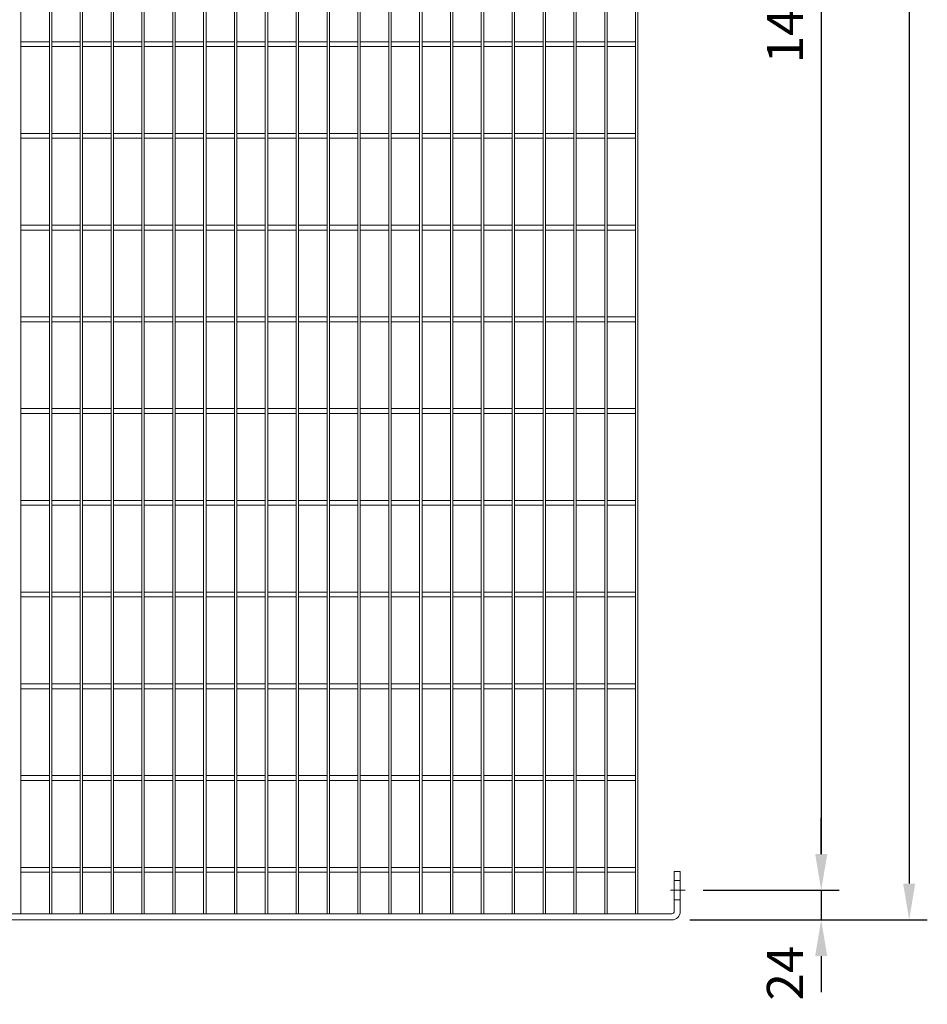
# Model space of a CAD drawing. Units: millimetres. Extents: x -149343 to -137933, y -14533 to -9633.
# Drawn here: x -138685 to -137933, y -12888 to -12072 of the extents above; entities that cross this region are included whole.
import ezdxf

# ---------------------------------------------------------------- set-up
doc = ezdxf.new("R2010")
doc.units = ezdxf.units.MM
doc.header["$LTSCALE"] = 250
doc.header["$MEASUREMENT"] = 0
doc.linetypes.add('ASSI1', pattern=[3.05, 1.8, -0.5, 0.25, -0.5])
doc.layers.get('Defpoints').update_dxf_attribs({"lineweight": 5})
doc.layers.add('L+F STEEL', color=7, linetype='Continuous', lineweight=5)
doc.layers.add('WK_STEEL', color=7, linetype='Continuous')
doc.styles.add('ROMANS', font='romans', dxfattribs={"width": 0.8})
doc.dimstyles.new('L+F 15', dxfattribs={"dimscale": 5, "dimtxt": 6, "dimasz": 6, "dimexe": 3, "dimexo": 3, "dimgap": 3, "dimtad": 1, "dimdec": 0, "dimrnd": 1, "dimdsep": 46, "dimtxsty": 'ROMANS', "dimcen": -3.6, "dimclrd": 134, "dimclre": 134, "dimclrt": 7, "dimadec": 0, "dimazin": 0, "dimtfac": 1, "dimtdec": 0, "dimtix": 1, "dimtmove": 2, "dimatfit": 3, "dimfxl": 1, "dimtvp": 1.666667, "dimtolj": 1, "dimarcsym": 0})

# ---------------------------------------------------------------- blocks, each defined once
blk = doc.blocks.new('*D47')
at = {"layer": 'Defpoints', "color": 0, "lineweight": 5, "transparency": 16777216}
for p in [(-138144.93, -9847.06), (-138144.93, -12818.06), (-137948.26, -12818.06)]:
    blk.add_point(p, dxfattribs=at)
at = {"layer": 'L+F STEEL', "color": 134, "lineweight": -2, "transparency": 16777216}
for p, q in [((-138129.93, -9847.06), (-137933.26, -9847.06)), ((-137948.26, -9877.06), (-137948.26, -12788.06)), ((-138129.93, -12818.06), (-137933.26, -12818.06))]:
    blk.add_line(p, q, dxfattribs=at)
at = {"layer": 'L+F STEEL', "color": 134, "lineweight": 5, "transparency": 16777216}
for points in [[(-137953.26, -9877.06), (-137943.26, -9877.06), (-137948.26, -9847.06)], [(-137953.26, -12788.06), (-137943.26, -12788.06), (-137948.26, -12818.06)]]:
    blk.add_solid(points, dxfattribs=at)
at = {"layer": 'L+F STEEL', "color": 7, "lineweight": 5, "transparency": 16777216, "insert": (-137978.26, -11332.56), "char_height": 30, "attachment_point": 5, "rotation": 90, "style": 'ROMANS'}
blk.add_mtext('\\A1;2971', dxfattribs=at)
blk = doc.blocks.new('*D49')
at = {"layer": 'Defpoints', "color": 0, "lineweight": 5, "transparency": 16777216}
for p in [(-138133.93, -12793.56), (-138144.93, -12818.06), (-138021.15, -12818.06)]:
    blk.add_point(p, dxfattribs=at)
at = {"layer": 'L+F STEEL', "color": 134, "lineweight": -2, "transparency": 16777216}
for p, q in [((-138021.15, -12763.56), (-138021.15, -12733.56)), ((-138118.93, -12793.56), (-138006.15, -12793.56)), ((-138021.15, -12793.56), (-138021.15, -12818.06)), ((-138129.93, -12818.06), (-138006.15, -12818.06)), ((-138021.15, -12848.06), (-138021.15, -12878.06))]:
    blk.add_line(p, q, dxfattribs=at)
at = {"layer": 'L+F STEEL', "color": 134, "lineweight": 5, "transparency": 16777216}
blk.add_solid([(-138026.15, -12763.56), (-138016.15, -12763.56), (-138021.15, -12793.56)], dxfattribs=at)
at = {"layer": 'L+F STEEL', "color": 7, "lineweight": 5, "transparency": 16777216, "insert": (-138051.15, -12862.19), "char_height": 30, "attachment_point": 5, "rotation": 90, "style": 'ROMANS', "bg_fill": 3, "box_fill_scale": 1.25, "bg_fill_color": 256, "bg_fill_true_color": 13158600, "bg_fill_transparency": 0}
blk.add_mtext('\\A1;24', dxfattribs=at)
at = {"layer": 'L+F STEEL', "color": 134, "lineweight": 5, "transparency": 16777216}
blk.add_solid([(-138026.15, -12848.06), (-138016.15, -12848.06), (-138021.15, -12818.06)], dxfattribs=at)
blk = doc.blocks.new('*D50')
at = {"layer": 'Defpoints', "color": 0, "lineweight": 5, "transparency": 16777216}
for p in [(-138133.93, -11332.56), (-138133.93, -12793.56), (-138021.15, -12793.56)]:
    blk.add_point(p, dxfattribs=at)
at = {"layer": 'L+F STEEL', "color": 134, "lineweight": -2, "transparency": 16777216}
for p, q in [((-138118.93, -11332.56), (-138006.15, -11332.56)), ((-138021.15, -11362.56), (-138021.15, -12763.56)), ((-138118.93, -12793.56), (-138006.15, -12793.56))]:
    blk.add_line(p, q, dxfattribs=at)
at = {"layer": 'L+F STEEL', "color": 134, "lineweight": 5, "transparency": 16777216}
for points in [[(-138026.15, -11362.56), (-138016.15, -11362.56), (-138021.15, -11332.56)], [(-138026.15, -12763.56), (-138016.15, -12763.56), (-138021.15, -12793.56)]]:
    blk.add_solid(points, dxfattribs=at)
at = {"layer": 'L+F STEEL', "color": 7, "lineweight": 5, "transparency": 16777216, "insert": (-138051.15, -12063.06), "char_height": 30, "attachment_point": 5, "rotation": 90, "style": 'ROMANS'}
blk.add_mtext('\\A1;1461', dxfattribs=at)

msp = doc.modelspace()

# ---------------------------------------------------------------- linework, layer by layer
at = {"layer": 'WK_STEEL', "lineweight": 5}
for p, q in [((-138684.13, -9852.06), (-138684.13, -12813.06)), ((-138660.57, -9852.06), (-138660.57, -12813.06)), ((-138658.57, -9852.06), (-138658.57, -12813.06)), ((-138635.01, -9852.06), (-138635.01, -12813.06)), ((-138633.01, -9852.06), (-138633.01, -12813.06)), ((-138609.45, -9852.06), (-138609.45, -12813.06)), ((-138607.45, -9852.06), (-138607.45, -12813.06)), ((-138583.89, -9852.06), (-138583.89, -12813.06)), ((-138581.89, -9852.06), (-138581.89, -12813.06)), ((-138558.33, -9852.06), (-138558.33, -12813.06)), ((-138556.33, -9852.06), (-138556.33, -12813.06)), ((-138532.77, -9852.06), (-138532.77, -12813.06)), ((-138530.77, -9852.06), (-138530.77, -12813.06)), ((-138507.21, -9852.06), (-138507.21, -12813.06)), ((-138505.21, -9852.06), (-138505.21, -12813.06)), ((-138481.65, -9852.06), (-138481.65, -12813.06)), ((-138479.65, -9852.06), (-138479.65, -12813.06)), ((-138456.09, -9852.06), (-138456.09, -12813.06)), ((-138454.09, -9852.06), (-138454.09, -12813.06)), ((-138430.53, -9852.06), (-138430.53, -12813.06)), ((-138428.53, -9852.06), (-138428.53, -12813.06)), ((-138404.97, -9852.06), (-138404.97, -12813.06)), ((-138402.97, -9852.06), (-138402.97, -12813.06)), ((-138379.41, -9852.06), (-138379.41, -12813.06)), ((-138377.41, -9852.06), (-138377.41, -12813.06)), ((-138353.85, -9852.06), (-138353.85, -12813.06)), ((-138351.85, -9852.06), (-138351.85, -12813.06)), ((-138328.29, -9852.06), (-138328.29, -12813.06)), ((-138326.29, -9852.06), (-138326.29, -12813.06)), ((-138302.73, -9852.06), (-138302.73, -12813.06)), ((-138300.73, -9852.06), (-138300.73, -12813.06)), ((-138277.17, -9852.06), (-138277.17, -12813.06)), ((-138275.17, -9852.06), (-138275.17, -12813.06)), ((-138251.61, -9852.06), (-138251.61, -12813.06)), ((-138249.61, -9852.06), (-138249.61, -12813.06)), ((-138226.05, -9852.06), (-138226.05, -12813.06)), ((-138224.05, -9852.06), (-138224.05, -12813.06)), ((-138200.49, -9852.06), (-138200.49, -12813.06)), ((-138198.49, -9852.06), (-138198.49, -12813.06)), ((-138174.93, -9852.06), (-138174.93, -12813.06)), ((-138172.93, -9852.06), (-138172.93, -12813.06)), ((-138684.13, -12090.56), (-138660.57, -12090.56)), ((-138684.13, -12094.56), (-138660.57, -12094.56)), ((-138658.57, -12090.56), (-138635.01, -12090.56)), ((-138658.57, -12094.56), (-138635.01, -12094.56)), ((-138633.01, -12090.56), (-138609.45, -12090.56)), ((-138633.01, -12094.56), (-138609.45, -12094.56)), ((-138607.45, -12090.56), (-138583.89, -12090.56)), ((-138607.45, -12094.56), (-138583.89, -12094.56)), ((-138581.89, -12090.56), (-138558.33, -12090.56)), ((-138581.89, -12094.56), (-138558.33, -12094.56)), ((-138556.33, -12090.56), (-138532.77, -12090.56)), ((-138556.33, -12094.56), (-138532.77, -12094.56)), ((-138530.77, -12090.56), (-138507.21, -12090.56)), ((-138530.77, -12094.56), (-138507.21, -12094.56)), ((-138505.21, -12090.56), (-138481.65, -12090.56)), ((-138505.21, -12094.56), (-138481.65, -12094.56)), ((-138479.65, -12090.56), (-138456.09, -12090.56)), ((-138479.65, -12094.56), (-138456.09, -12094.56)), ((-138454.09, -12090.56), (-138430.53, -12090.56)), ((-138454.09, -12094.56), (-138430.53, -12094.56)), ((-138428.53, -12090.56), (-138404.97, -12090.56)), ((-138428.53, -12094.56), (-138404.97, -12094.56)), ((-138402.97, -12090.56), (-138379.41, -12090.56)), ((-138402.97, -12094.56), (-138379.41, -12094.56)), ((-138377.41, -12090.56), (-138353.85, -12090.56)), ((-138377.41, -12094.56), (-138353.85, -12094.56)), ((-138351.85, -12090.56), (-138328.29, -12090.56)), ((-138351.85, -12094.56), (-138328.29, -12094.56)), ((-138326.29, -12090.56), (-138302.73, -12090.56)), ((-138326.29, -12094.56), (-138302.73, -12094.56)), ((-138300.73, -12090.56), (-138277.17, -12090.56)), ((-138300.73, -12094.56), (-138277.17, -12094.56)), ((-138275.17, -12090.56), (-138251.61, -12090.56)), ((-138275.17, -12094.56), (-138251.61, -12094.56)), ((-138249.61, -12090.56), (-138226.05, -12090.56)), ((-138249.61, -12094.56), (-138226.05, -12094.56)), ((-138224.05, -12090.56), (-138200.49, -12090.56)), ((-138224.05, -12094.56), (-138200.49, -12094.56)), ((-138198.49, -12090.56), (-138174.93, -12090.56)), ((-138198.49, -12094.56), (-138174.93, -12094.56)), ((-138684.13, -12166.56), (-138660.57, -12166.56)), ((-138684.13, -12170.56), (-138660.57, -12170.56)), ((-138658.57, -12166.56), (-138635.01, -12166.56)), ((-138658.57, -12170.56), (-138635.01, -12170.56)), ((-138633.01, -12166.56), (-138609.45, -12166.56)), ((-138633.01, -12170.56), (-138609.45, -12170.56)), ((-138607.45, -12166.56), (-138583.89, -12166.56)), ((-138607.45, -12170.56), (-138583.89, -12170.56)), ((-138581.89, -12166.56), (-138558.33, -12166.56)), ((-138581.89, -12170.56), (-138558.33, -12170.56)), ((-138556.33, -12166.56), (-138532.77, -12166.56)), ((-138556.33, -12170.56), (-138532.77, -12170.56)), ((-138530.77, -12166.56), (-138507.21, -12166.56)), ((-138530.77, -12170.56), (-138507.21, -12170.56)), ((-138505.21, -12166.56), (-138481.65, -12166.56)), ((-138505.21, -12170.56), (-138481.65, -12170.56)), ((-138479.65, -12166.56), (-138456.09, -12166.56)), ((-138479.65, -12170.56), (-138456.09, -12170.56)), ((-138454.09, -12166.56), (-138430.53, -12166.56)), ((-138454.09, -12170.56), (-138430.53, -12170.56)), ((-138428.53, -12166.56), (-138404.97, -12166.56)), ((-138428.53, -12170.56), (-138404.97, -12170.56)), ((-138402.97, -12166.56), (-138379.41, -12166.56)), ((-138402.97, -12170.56), (-138379.41, -12170.56)), ((-138377.41, -12166.56), (-138353.85, -12166.56)), ((-138377.41, -12170.56), (-138353.85, -12170.56)), ((-138351.85, -12166.56), (-138328.29, -12166.56)), ((-138351.85, -12170.56), (-138328.29, -12170.56)), ((-138326.29, -12166.56), (-138302.73, -12166.56)), ((-138326.29, -12170.56), (-138302.73, -12170.56)), ((-138300.73, -12166.56), (-138277.17, -12166.56)), ((-138300.73, -12170.56), (-138277.17, -12170.56)), ((-138275.17, -12166.56), (-138251.61, -12166.56)), ((-138275.17, -12170.56), (-138251.61, -12170.56)), ((-138249.61, -12166.56), (-138226.05, -12166.56)), ((-138249.61, -12170.56), (-138226.05, -12170.56)), ((-138224.05, -12166.56), (-138200.49, -12166.56)), ((-138224.05, -12170.56), (-138200.49, -12170.56)), ((-138198.49, -12166.56), (-138174.93, -12166.56)), ((-138198.49, -12170.56), (-138174.93, -12170.56)), ((-138684.13, -12242.56), (-138660.57, -12242.56)), ((-138658.57, -12242.56), (-138635.01, -12242.56)), ((-138633.01, -12242.56), (-138609.45, -12242.56)), ((-138607.45, -12242.56), (-138583.89, -12242.56)), ((-138581.89, -12242.56), (-138558.33, -12242.56)), ((-138556.33, -12242.56), (-138532.77, -12242.56)), ((-138530.77, -12242.56), (-138507.21, -12242.56)), ((-138505.21, -12242.56), (-138481.65, -12242.56)), ((-138479.65, -12242.56), (-138456.09, -12242.56)), ((-138454.09, -12242.56), (-138430.53, -12242.56)), ((-138428.53, -12242.56), (-138404.97, -12242.56)), ((-138402.97, -12242.56), (-138379.41, -12242.56)), ((-138377.41, -12242.56), (-138353.85, -12242.56)), ((-138351.85, -12242.56), (-138328.29, -12242.56)), ((-138326.29, -12242.56), (-138302.73, -12242.56)), ((-138300.73, -12242.56), (-138277.17, -12242.56)), ((-138275.17, -12242.56), (-138251.61, -12242.56)), ((-138249.61, -12242.56), (-138226.05, -12242.56)), ((-138224.05, -12242.56), (-138200.49, -12242.56)), ((-138198.49, -12242.56), (-138174.93, -12242.56)), ((-138684.13, -12246.56), (-138660.57, -12246.56)), ((-138658.57, -12246.56), (-138635.01, -12246.56)), ((-138633.01, -12246.56), (-138609.45, -12246.56)), ((-138607.45, -12246.56), (-138583.89, -12246.56)), ((-138581.89, -12246.56), (-138558.33, -12246.56)), ((-138556.33, -12246.56), (-138532.77, -12246.56)), ((-138530.77, -12246.56), (-138507.21, -12246.56)), ((-138505.21, -12246.56), (-138481.65, -12246.56)), ((-138479.65, -12246.56), (-138456.09, -12246.56)), ((-138454.09, -12246.56), (-138430.53, -12246.56)), ((-138428.53, -12246.56), (-138404.97, -12246.56)), ((-138402.97, -12246.56), (-138379.41, -12246.56)), ((-138377.41, -12246.56), (-138353.85, -12246.56)), ((-138351.85, -12246.56), (-138328.29, -12246.56)), ((-138326.29, -12246.56), (-138302.73, -12246.56)), ((-138300.73, -12246.56), (-138277.17, -12246.56)), ((-138275.17, -12246.56), (-138251.61, -12246.56)), ((-138249.61, -12246.56), (-138226.05, -12246.56)), ((-138224.05, -12246.56), (-138200.49, -12246.56)), ((-138198.49, -12246.56), (-138174.93, -12246.56)), ((-138684.13, -12318.56), (-138660.57, -12318.56)), ((-138684.13, -12322.56), (-138660.57, -12322.56)), ((-138658.57, -12318.56), (-138635.01, -12318.56)), ((-138658.57, -12322.56), (-138635.01, -12322.56)), ((-138633.01, -12318.56), (-138609.45, -12318.56)), ((-138633.01, -12322.56), (-138609.45, -12322.56)), ((-138607.45, -12318.56), (-138583.89, -12318.56)), ((-138607.45, -12322.56), (-138583.89, -12322.56)), ((-138581.89, -12318.56), (-138558.33, -12318.56)), ((-138581.89, -12322.56), (-138558.33, -12322.56)), ((-138556.33, -12318.56), (-138532.77, -12318.56)), ((-138556.33, -12322.56), (-138532.77, -12322.56)), ((-138530.77, -12318.56), (-138507.21, -12318.56)), ((-138530.77, -12322.56), (-138507.21, -12322.56)), ((-138505.21, -12318.56), (-138481.65, -12318.56)), ((-138505.21, -12322.56), (-138481.65, -12322.56)), ((-138479.65, -12318.56), (-138456.09, -12318.56)), ((-138479.65, -12322.56), (-138456.09, -12322.56)), ((-138454.09, -12318.56), (-138430.53, -12318.56)), ((-138454.09, -12322.56), (-138430.53, -12322.56)), ((-138428.53, -12318.56), (-138404.97, -12318.56)), ((-138428.53, -12322.56), (-138404.97, -12322.56)), ((-138402.97, -12318.56), (-138379.41, -12318.56)), ((-138402.97, -12322.56), (-138379.41, -12322.56)), ((-138377.41, -12318.56), (-138353.85, -12318.56)), ((-138377.41, -12322.56), (-138353.85, -12322.56)), ((-138351.85, -12318.56), (-138328.29, -12318.56)), ((-138351.85, -12322.56), (-138328.29, -12322.56)), ((-138326.29, -12318.56), (-138302.73, -12318.56)), ((-138326.29, -12322.56), (-138302.73, -12322.56)), ((-138300.73, -12318.56), (-138277.17, -12318.56)), ((-138300.73, -12322.56), (-138277.17, -12322.56)), ((-138275.17, -12318.56), (-138251.61, -12318.56)), ((-138275.17, -12322.56), (-138251.61, -12322.56)), ((-138249.61, -12318.56), (-138226.05, -12318.56)), ((-138249.61, -12322.56), (-138226.05, -12322.56)), ((-138224.05, -12318.56), (-138200.49, -12318.56)), ((-138224.05, -12322.56), (-138200.49, -12322.56)), ((-138198.49, -12318.56), (-138174.93, -12318.56)), ((-138198.49, -12322.56), (-138174.93, -12322.56)), ((-138684.13, -12394.56), (-138660.57, -12394.56)), ((-138684.13, -12398.56), (-138660.57, -12398.56)), ((-138658.57, -12394.56), (-138635.01, -12394.56)), ((-138658.57, -12398.56), (-138635.01, -12398.56)), ((-138633.01, -12394.56), (-138609.45, -12394.56)), ((-138633.01, -12398.56), (-138609.45, -12398.56)), ((-138607.45, -12394.56), (-138583.89, -12394.56)), ((-138607.45, -12398.56), (-138583.89, -12398.56)), ((-138581.89, -12394.56), (-138558.33, -12394.56)), ((-138581.89, -12398.56), (-138558.33, -12398.56)), ((-138556.33, -12394.56), (-138532.77, -12394.56)), ((-138556.33, -12398.56), (-138532.77, -12398.56)), ((-138530.77, -12394.56), (-138507.21, -12394.56)), ((-138530.77, -12398.56), (-138507.21, -12398.56)), ((-138505.21, -12394.56), (-138481.65, -12394.56)), ((-138505.21, -12398.56), (-138481.65, -12398.56)), ((-138479.65, -12394.56), (-138456.09, -12394.56)), ((-138479.65, -12398.56), (-138456.09, -12398.56)), ((-138454.09, -12394.56), (-138430.53, -12394.56)), ((-138454.09, -12398.56), (-138430.53, -12398.56)), ((-138428.53, -12394.56), (-138404.97, -12394.56)), ((-138428.53, -12398.56), (-138404.97, -12398.56)), ((-138402.97, -12394.56), (-138379.41, -12394.56)), ((-138402.97, -12398.56), (-138379.41, -12398.56)), ((-138377.41, -12394.56), (-138353.85, -12394.56)), ((-138377.41, -12398.56), (-138353.85, -12398.56)), ((-138351.85, -12394.56), (-138328.29, -12394.56)), ((-138351.85, -12398.56), (-138328.29, -12398.56)), ((-138326.29, -12394.56), (-138302.73, -12394.56)), ((-138326.29, -12398.56), (-138302.73, -12398.56)), ((-138300.73, -12394.56), (-138277.17, -12394.56)), ((-138300.73, -12398.56), (-138277.17, -12398.56)), ((-138275.17, -12394.56), (-138251.61, -12394.56)), ((-138275.17, -12398.56), (-138251.61, -12398.56)), ((-138249.61, -12394.56), (-138226.05, -12394.56)), ((-138249.61, -12398.56), (-138226.05, -12398.56)), ((-138224.05, -12394.56), (-138200.49, -12394.56)), ((-138224.05, -12398.56), (-138200.49, -12398.56)), ((-138198.49, -12394.56), (-138174.93, -12394.56)), ((-138198.49, -12398.56), (-138174.93, -12398.56)), ((-138684.13, -12470.56), (-138660.57, -12470.56)), ((-138658.57, -12470.56), (-138635.01, -12470.56)), ((-138633.01, -12470.56), (-138609.45, -12470.56)), ((-138607.45, -12470.56), (-138583.89, -12470.56)), ((-138581.89, -12470.56), (-138558.33, -12470.56)), ((-138556.33, -12470.56), (-138532.77, -12470.56)), ((-138530.77, -12470.56), (-138507.21, -12470.56)), ((-138505.21, -12470.56), (-138481.65, -12470.56)), ((-138479.65, -12470.56), (-138456.09, -12470.56)), ((-138454.09, -12470.56), (-138430.53, -12470.56)), ((-138428.53, -12470.56), (-138404.97, -12470.56)), ((-138402.97, -12470.56), (-138379.41, -12470.56)), ((-138377.41, -12470.56), (-138353.85, -12470.56)), ((-138351.85, -12470.56), (-138328.29, -12470.56)), ((-138326.29, -12470.56), (-138302.73, -12470.56)), ((-138300.73, -12470.56), (-138277.17, -12470.56)), ((-138275.17, -12470.56), (-138251.61, -12470.56)), ((-138249.61, -12470.56), (-138226.05, -12470.56)), ((-138224.05, -12470.56), (-138200.49, -12470.56)), ((-138198.49, -12470.56), (-138174.93, -12470.56)), ((-138684.13, -12474.56), (-138660.57, -12474.56)), ((-138658.57, -12474.56), (-138635.01, -12474.56)), ((-138633.01, -12474.56), (-138609.45, -12474.56)), ((-138607.45, -12474.56), (-138583.89, -12474.56)), ((-138581.89, -12474.56), (-138558.33, -12474.56)), ((-138556.33, -12474.56), (-138532.77, -12474.56)), ((-138530.77, -12474.56), (-138507.21, -12474.56)), ((-138505.21, -12474.56), (-138481.65, -12474.56)), ((-138479.65, -12474.56), (-138456.09, -12474.56)), ((-138454.09, -12474.56), (-138430.53, -12474.56)), ((-138428.53, -12474.56), (-138404.97, -12474.56)), ((-138402.97, -12474.56), (-138379.41, -12474.56)), ((-138377.41, -12474.56), (-138353.85, -12474.56)), ((-138351.85, -12474.56), (-138328.29, -12474.56)), ((-138326.29, -12474.56), (-138302.73, -12474.56)), ((-138300.73, -12474.56), (-138277.17, -12474.56)), ((-138275.17, -12474.56), (-138251.61, -12474.56)), ((-138249.61, -12474.56), (-138226.05, -12474.56)), ((-138224.05, -12474.56), (-138200.49, -12474.56)), ((-138198.49, -12474.56), (-138174.93, -12474.56)), ((-138684.13, -12546.56), (-138660.57, -12546.56)), ((-138684.13, -12550.56), (-138660.57, -12550.56)), ((-138658.57, -12546.56), (-138635.01, -12546.56)), ((-138658.57, -12550.56), (-138635.01, -12550.56)), ((-138633.01, -12546.56), (-138609.45, -12546.56)), ((-138633.01, -12550.56), (-138609.45, -12550.56)), ((-138607.45, -12546.56), (-138583.89, -12546.56)), ((-138607.45, -12550.56), (-138583.89, -12550.56)), ((-138581.89, -12546.56), (-138558.33, -12546.56)), ((-138581.89, -12550.56), (-138558.33, -12550.56)), ((-138556.33, -12546.56), (-138532.77, -12546.56)), ((-138556.33, -12550.56), (-138532.77, -12550.56)), ((-138530.77, -12546.56), (-138507.21, -12546.56)), ((-138530.77, -12550.56), (-138507.21, -12550.56)), ((-138505.21, -12546.56), (-138481.65, -12546.56)), ((-138505.21, -12550.56), (-138481.65, -12550.56)), ((-138479.65, -12546.56), (-138456.09, -12546.56)), ((-138479.65, -12550.56), (-138456.09, -12550.56)), ((-138454.09, -12546.56), (-138430.53, -12546.56)), ((-138454.09, -12550.56), (-138430.53, -12550.56)), ((-138428.53, -12546.56), (-138404.97, -12546.56)), ((-138428.53, -12550.56), (-138404.97, -12550.56)), ((-138402.97, -12546.56), (-138379.41, -12546.56)), ((-138402.97, -12550.56), (-138379.41, -12550.56)), ((-138377.41, -12546.56), (-138353.85, -12546.56)), ((-138377.41, -12550.56), (-138353.85, -12550.56)), ((-138351.85, -12546.56), (-138328.29, -12546.56)), ((-138351.85, -12550.56), (-138328.29, -12550.56)), ((-138326.29, -12546.56), (-138302.73, -12546.56)), ((-138326.29, -12550.56), (-138302.73, -12550.56)), ((-138300.73, -12546.56), (-138277.17, -12546.56)), ((-138300.73, -12550.56), (-138277.17, -12550.56)), ((-138275.17, -12546.56), (-138251.61, -12546.56)), ((-138275.17, -12550.56), (-138251.61, -12550.56)), ((-138249.61, -12546.56), (-138226.05, -12546.56)), ((-138249.61, -12550.56), (-138226.05, -12550.56)), ((-138224.05, -12546.56), (-138200.49, -12546.56)), ((-138224.05, -12550.56), (-138200.49, -12550.56)), ((-138198.49, -12546.56), (-138174.93, -12546.56)), ((-138198.49, -12550.56), (-138174.93, -12550.56)), ((-138684.13, -12622.56), (-138660.57, -12622.56)), ((-138684.13, -12626.56), (-138660.57, -12626.56)), ((-138658.57, -12622.56), (-138635.01, -12622.56)), ((-138658.57, -12626.56), (-138635.01, -12626.56)), ((-138633.01, -12622.56), (-138609.45, -12622.56)), ((-138633.01, -12626.56), (-138609.45, -12626.56)), ((-138607.45, -12622.56), (-138583.89, -12622.56)), ((-138607.45, -12626.56), (-138583.89, -12626.56)), ((-138581.89, -12622.56), (-138558.33, -12622.56)), ((-138581.89, -12626.56), (-138558.33, -12626.56)), ((-138556.33, -12622.56), (-138532.77, -12622.56)), ((-138556.33, -12626.56), (-138532.77, -12626.56)), ((-138530.77, -12622.56), (-138507.21, -12622.56)), ((-138530.77, -12626.56), (-138507.21, -12626.56)), ((-138505.21, -12622.56), (-138481.65, -12622.56)), ((-138505.21, -12626.56), (-138481.65, -12626.56)), ((-138479.65, -12622.56), (-138456.09, -12622.56)), ((-138479.65, -12626.56), (-138456.09, -12626.56)), ((-138454.09, -12622.56), (-138430.53, -12622.56)), ((-138454.09, -12626.56), (-138430.53, -12626.56)), ((-138428.53, -12622.56), (-138404.97, -12622.56)), ((-138428.53, -12626.56), (-138404.97, -12626.56)), ((-138402.97, -12622.56), (-138379.41, -12622.56)), ((-138402.97, -12626.56), (-138379.41, -12626.56)), ((-138377.41, -12622.56), (-138353.85, -12622.56)), ((-138377.41, -12626.56), (-138353.85, -12626.56)), ((-138351.85, -12622.56), (-138328.29, -12622.56)), ((-138351.85, -12626.56), (-138328.29, -12626.56)), ((-138326.29, -12622.56), (-138302.73, -12622.56)), ((-138326.29, -12626.56), (-138302.73, -12626.56)), ((-138300.73, -12622.56), (-138277.17, -12622.56)), ((-138300.73, -12626.56), (-138277.17, -12626.56)), ((-138275.17, -12622.56), (-138251.61, -12622.56)), ((-138275.17, -12626.56), (-138251.61, -12626.56)), ((-138249.61, -12622.56), (-138226.05, -12622.56)), ((-138249.61, -12626.56), (-138226.05, -12626.56)), ((-138224.05, -12622.56), (-138200.49, -12622.56)), ((-138224.05, -12626.56), (-138200.49, -12626.56)), ((-138198.49, -12622.56), (-138174.93, -12622.56)), ((-138198.49, -12626.56), (-138174.93, -12626.56)), ((-138684.13, -12698.56), (-138660.57, -12698.56)), ((-138658.57, -12698.56), (-138635.01, -12698.56)), ((-138633.01, -12698.56), (-138609.45, -12698.56)), ((-138607.45, -12698.56), (-138583.89, -12698.56)), ((-138581.89, -12698.56), (-138558.33, -12698.56)), ((-138556.33, -12698.56), (-138532.77, -12698.56)), ((-138530.77, -12698.56), (-138507.21, -12698.56)), ((-138505.21, -12698.56), (-138481.65, -12698.56)), ((-138479.65, -12698.56), (-138456.09, -12698.56)), ((-138454.09, -12698.56), (-138430.53, -12698.56)), ((-138428.53, -12698.56), (-138404.97, -12698.56)), ((-138402.97, -12698.56), (-138379.41, -12698.56)), ((-138377.41, -12698.56), (-138353.85, -12698.56)), ((-138351.85, -12698.56), (-138328.29, -12698.56)), ((-138326.29, -12698.56), (-138302.73, -12698.56)), ((-138300.73, -12698.56), (-138277.17, -12698.56)), ((-138275.17, -12698.56), (-138251.61, -12698.56)), ((-138249.61, -12698.56), (-138226.05, -12698.56)), ((-138224.05, -12698.56), (-138200.49, -12698.56)), ((-138198.49, -12698.56), (-138174.93, -12698.56)), ((-138684.13, -12702.56), (-138660.57, -12702.56)), ((-138658.57, -12702.56), (-138635.01, -12702.56)), ((-138633.01, -12702.56), (-138609.45, -12702.56)), ((-138607.45, -12702.56), (-138583.89, -12702.56)), ((-138581.89, -12702.56), (-138558.33, -12702.56)), ((-138556.33, -12702.56), (-138532.77, -12702.56)), ((-138530.77, -12702.56), (-138507.21, -12702.56)), ((-138505.21, -12702.56), (-138481.65, -12702.56)), ((-138479.65, -12702.56), (-138456.09, -12702.56)), ((-138454.09, -12702.56), (-138430.53, -12702.56)), ((-138428.53, -12702.56), (-138404.97, -12702.56)), ((-138402.97, -12702.56), (-138379.41, -12702.56)), ((-138377.41, -12702.56), (-138353.85, -12702.56)), ((-138351.85, -12702.56), (-138328.29, -12702.56)), ((-138326.29, -12702.56), (-138302.73, -12702.56)), ((-138300.73, -12702.56), (-138277.17, -12702.56)), ((-138275.17, -12702.56), (-138251.61, -12702.56)), ((-138249.61, -12702.56), (-138226.05, -12702.56)), ((-138224.05, -12702.56), (-138200.49, -12702.56)), ((-138198.49, -12702.56), (-138174.93, -12702.56)), ((-138684.13, -12774.56), (-138660.57, -12774.56)), ((-138684.13, -12778.56), (-138660.57, -12778.56)), ((-138658.57, -12774.56), (-138635.01, -12774.56)), ((-138658.57, -12778.56), (-138635.01, -12778.56)), ((-138633.01, -12774.56), (-138609.45, -12774.56)), ((-138633.01, -12778.56), (-138609.45, -12778.56)), ((-138607.45, -12774.56), (-138583.89, -12774.56)), ((-138607.45, -12778.56), (-138583.89, -12778.56)), ((-138581.89, -12774.56), (-138558.33, -12774.56)), ((-138581.89, -12778.56), (-138558.33, -12778.56)), ((-138556.33, -12774.56), (-138532.77, -12774.56)), ((-138556.33, -12778.56), (-138532.77, -12778.56)), ((-138530.77, -12774.56), (-138507.21, -12774.56)), ((-138530.77, -12778.56), (-138507.21, -12778.56)), ((-138505.21, -12774.56), (-138481.65, -12774.56)), ((-138505.21, -12778.56), (-138481.65, -12778.56)), ((-138479.65, -12774.56), (-138456.09, -12774.56)), ((-138479.65, -12778.56), (-138456.09, -12778.56)), ((-138454.09, -12774.56), (-138430.53, -12774.56)), ((-138454.09, -12778.56), (-138430.53, -12778.56)), ((-138428.53, -12774.56), (-138404.97, -12774.56)), ((-138428.53, -12778.56), (-138404.97, -12778.56)), ((-138402.97, -12774.56), (-138379.41, -12774.56)), ((-138402.97, -12778.56), (-138379.41, -12778.56)), ((-138377.41, -12774.56), (-138353.85, -12774.56)), ((-138377.41, -12778.56), (-138353.85, -12778.56)), ((-138351.85, -12774.56), (-138328.29, -12774.56)), ((-138351.85, -12778.56), (-138328.29, -12778.56)), ((-138326.29, -12774.56), (-138302.73, -12774.56)), ((-138326.29, -12778.56), (-138302.73, -12778.56)), ((-138300.73, -12774.56), (-138277.17, -12774.56)), ((-138300.73, -12778.56), (-138277.17, -12778.56)), ((-138275.17, -12774.56), (-138251.61, -12774.56)), ((-138275.17, -12778.56), (-138251.61, -12778.56)), ((-138249.61, -12774.56), (-138226.05, -12774.56)), ((-138249.61, -12778.56), (-138226.05, -12778.56)), ((-138224.05, -12774.56), (-138200.49, -12774.56)), ((-138224.05, -12778.56), (-138200.49, -12778.56)), ((-138198.49, -12774.56), (-138174.93, -12774.56)), ((-138198.49, -12778.56), (-138174.93, -12778.56))]:
    msp.add_line(p, q, dxfattribs=at)
at = {"layer": 'WK_STEEL', "linetype": 'Continuous', "lineweight": 5}
for p, q in [((-138142.93, -12778.06), (-138142.93, -12811.06)), ((-138137.93, -12778.06), (-138142.93, -12778.06)), ((-138137.93, -12778.06), (-138137.93, -12811.06)), ((-138137.93, -12785.56), (-138142.93, -12785.56)), ((-138137.93, -12801.56), (-138142.93, -12801.56)), ((-139404.25, -12813.06), (-138144.93, -12813.06)), ((-139404.25, -12818.06), (-138144.93, -12818.06))]:
    msp.add_line(p, q, dxfattribs=at)
at = {"layer": 'WK_STEEL', "linetype": 'ASSI1', "lineweight": 5}
msp.add_line((-138133.93, -12793.56), (-138145.93, -12793.56), dxfattribs=at)
at = {"layer": 'WK_STEEL', "linetype": 'Continuous', "lineweight": 5}
for radius in [7, 2]:
    msp.add_arc((-138144.93, -12811.06), radius, 270, 0, dxfattribs=at)

# ---------------------------------------------------------------- dimensions: what is measured, and where the dimension line sits
at = {"layer": 'L+F STEEL', "lineweight": 5}
dim = msp.add_linear_dim(base=(-137948.26, -12818.06), p1=(-138144.93, -9847.06), p2=(-138144.93, -12818.06), angle=90, dimstyle='L+F 15', dxfattribs=at)
dim.commit()
dim.dimension.update_dxf_attribs({"geometry": '*D47', "text_midpoint": (-137978.26, -11332.56)})

# ---------------------------------------------------------------- next in the draw order: dimensions: what is measured, and where the dimension line sits
dim = msp.add_linear_dim(base=(-138021.1520296, -12818.06416227), p1=(-138133.9290318, -12793.56416227), p2=(-138144.9290318, -12818.06416227), angle=90, dimstyle='L+F 15', override={"dimtfill": 1}, dxfattribs=at)
dim.commit()
dim.dimension.update_dxf_attribs({"geometry": '*D49', "text_midpoint": (-138051.1520296, -12862.18589566), "dimtype": 160})

# ---------------------------------------------------------------- next in the draw order: dimensions: what is measured, and where the dimension line sits
dim = msp.add_linear_dim(base=(-138021.15, -12793.56), p1=(-138133.93, -11332.56), p2=(-138133.93, -12793.56), angle=90, dimstyle='L+F 15', dxfattribs=at)
dim.commit()
dim.dimension.update_dxf_attribs({"geometry": '*D50', "text_midpoint": (-138051.15, -12063.06)})

doc.saveas('drawing.dxf')
